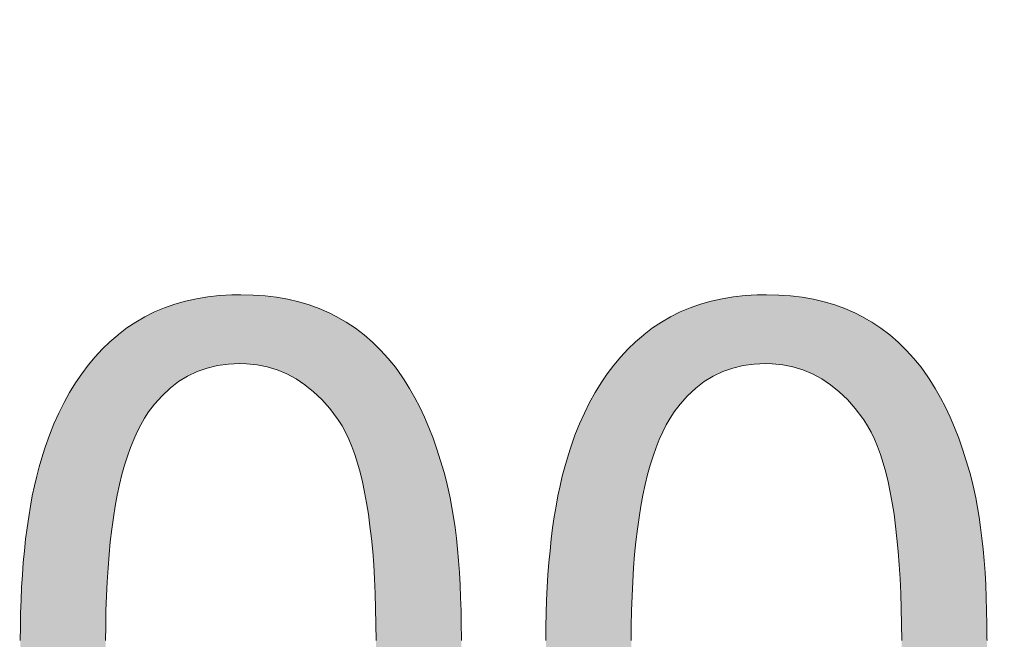
# Model space of a CAD drawing. Units: millimetres. Extents: x 1318 to 1615, y -275 to -61.
# Drawn here: x 1542 to 1547, y -181 to -177 of the extents above; entities that cross this region are included whole.
import ezdxf

# ---------------------------------------------------------------- set-up
doc = ezdxf.new("R2010")
doc.units = ezdxf.units.MM
doc.linetypes.add('CENTER', pattern=[50.8, 31.75, -6.35, 6.35, -6.35])
doc.layers.add('center', color=1, linetype='CENTER', lineweight=9)
doc.styles.add('ISO', font='iso.shx', dxfattribs={"width": 0.8, "oblique": 5, "height": 2.5})
doc.dimstyles.new('YanXiu', dxfattribs={"dimtxt": 2.5, "dimasz": 2, "dimexe": 1, "dimexo": 0.5, "dimgap": 1, "dimtad": 1, "dimzin": 0, "dimdsep": 46, "dimtxsty": 'ISO', "dimblk": 'CLOSEDBLANK', "dimcen": 0.09, "dimclrd": 31, "dimclre": 31, "dimclrt": 31, "dimadec": 0, "dimazin": 0, "dimtfac": 1, "dimtmove": 0, "dimatfit": 3, "dimldrblk": 'CLOSEDBLANK', "dimfxl": 1, "dimtolj": 1, "dimtzin": 0, "dimlwd": -1, "dimarcsym": 0})

# ---------------------------------------------------------------- blocks, each defined once
blk = doc.blocks.new('_ClosedBlank')
at = {"color": 0, "linetype": 'ByBlock', "lineweight": -2}
for p, q in [((-1, 0.1667), (0, 0)), ((-1, 0.1667), (-1, -0.1667)), ((0, 0), (-1, -0.1667))]:
    blk.add_line(p, q, dxfattribs=at)
blk = doc.blocks.new('*D154')
at = {"color": 31, "transparency": 16777216}
for p, q in [((1564.7872, -188.2482), (1564.7872, -172.2769)), ((1564.7872, -198.4982), (1564.7872, -190.2482))]:
    blk.add_line(p, q, dxfattribs=at)
at = {"color": 31, "lineweight": -2, "transparency": 16777216}
for p, q in [((1556.8628, -188.2482), (1565.7872, -188.2482)), ((1544.7878, -200.4982), (1565.7872, -200.4982))]:
    blk.add_line(p, q, dxfattribs=at)
at = {"layer": 'Defpoints', "color": 0, "transparency": 16777216}
for p in [(1556.3628, -188.2482), (1564.7872, -188.2482), (1544.2878, -200.4982)]:
    blk.add_point(p, dxfattribs=at)
at = {"color": 31, "transparency": 16777216, "xscale": 2, "yscale": 2, "zscale": 2}
for p, rotation in [((1564.7872, -188.2482), 90), ((1564.7872, -200.4982), 270)]:
    blk.add_blockref('_ClosedBlank', p, dxfattribs=dict(at, rotation=rotation))
at = {"color": 31, "transparency": 16777216, "insert": (1562.503, -179.2625), "char_height": 2.5, "attachment_point": 5, "rotation": 90, "style": 'ISO'}
blk.add_mtext('\\A1;3.50%%P0.30', dxfattribs=at)

msp = doc.modelspace()

# ---------------------------------------------------------------- hatches: boundary and pattern name
at = {"layer": 'center'}
h = msp.add_hatch(color=256, dxfattribs=at)
h.paths.add_polyline_path([(1539.3624, -178.7778), (1536.5891, -178.7778), (1536.5891, -179.1908), (1537.742, -179.1908), (1537.742, -182.2773), (1538.2047, -182.2773), (1538.2047, -179.1908), (1539.3624, -179.1908)])
h.paths.add_polyline_path([(1540.2811, -178.7778), (1539.818, -178.7778), (1539.818, -182.2773), (1542.0038, -182.2773), (1542.0038, -181.8643), (1540.2811, -181.8643)])
h.paths.add_polyline_path([(1544.1136, -178.9364), (1544.0653, -178.9048), (1544.0152, -178.8754), (1543.9783, -178.8569), (1543.9273, -178.8349), (1543.8746, -178.816), (1543.8205, -178.7998), (1543.7643, -178.7866), (1543.7063, -178.7765), (1543.6466, -178.769), (1543.5851, -178.7646), (1543.5213, -178.7633), (1543.4743, -178.7642), (1543.4115, -178.7677), (1543.3509, -178.7743), (1543.292, -178.784), (1543.2349, -178.7967), (1543.18, -178.8125), (1543.1264, -178.831), (1543.0754, -178.8525), (1543.0257, -178.8771), (1542.9783, -178.9048), (1542.9326, -178.9351), (1542.8891, -178.9685), (1542.8847, -178.972), (1542.8443, -179.0076), (1542.8052, -179.0449), (1542.7678, -179.0849), (1542.7323, -179.1275), (1542.6984, -179.1724), (1542.6664, -179.2194), (1542.6356, -179.2686), (1542.607, -179.3204), (1542.5802, -179.3749), (1542.5548, -179.4311), (1542.5315, -179.49), (1542.5095, -179.5511), (1542.506, -179.5616), (1542.4919, -179.6069), (1542.4783, -179.6535), (1542.466, -179.7022), (1542.4541, -179.7523), (1542.4432, -179.8037), (1542.4335, -179.8573), (1542.4243, -179.9122), (1542.4159, -179.9689), (1542.4084, -180.0269), (1542.4019, -180.0871), (1542.3966, -180.1486), (1542.3918, -180.2114), (1542.3878, -180.2765), (1542.3847, -180.3428), (1542.3825, -180.4105), (1542.3812, -180.4803), (1542.3808, -180.5515), (1542.3812, -180.6047), (1542.3821, -180.6794), (1542.3847, -180.7527), (1542.3878, -180.8239), (1542.3922, -180.8938), (1542.3979, -180.9619), (1542.4045, -181.0282), (1542.412, -181.0928), (1542.4203, -181.1561), (1542.43, -181.2176), (1542.441, -181.2773), (1542.4524, -181.3353), (1542.4651, -181.392), (1542.4792, -181.4465), (1542.4941, -181.4996), (1542.5099, -181.551), (1542.5271, -181.6011), (1542.5451, -181.649), (1542.564, -181.6956), (1542.5842, -181.7404), (1542.6053, -181.7835), (1542.6272, -181.8252), (1542.6505, -181.8647), (1542.6751, -181.903), (1542.7002, -181.9394), (1542.727, -181.9742), (1542.7599, -182.0137), (1542.7986, -182.0554), (1542.839, -182.0941), (1542.8812, -182.1301), (1542.9251, -182.1631), (1542.9708, -182.1934), (1543.0178, -182.2206), (1543.067, -182.2452), (1543.118, -182.2668), (1543.1703, -182.2857), (1543.2243, -182.3015), (1543.2806, -182.3142), (1543.3381, -182.3243), (1543.3974, -182.3313), (1543.4585, -182.3357), (1543.5213, -182.3371), (1543.5745, -182.3362), (1543.6369, -182.3322), (1543.6975, -182.3252), (1543.7564, -182.3155), (1543.8131, -182.3028), (1543.868, -182.287), (1543.9212, -182.2681), (1543.9726, -182.2461), (1544.0218, -182.2215), (1544.0692, -182.1938), (1544.1149, -182.1631), (1544.1571, -182.1307), (1544.2032, -182.0906), (1544.2419, -182.0528), (1544.2792, -182.0128), (1544.3144, -181.9702), (1544.3478, -181.9254), (1544.3799, -181.8779), (1544.4102, -181.8283), (1544.4383, -181.7764), (1544.4651, -181.722), (1544.4906, -181.6653), (1544.5139, -181.606), (1544.5389, -181.5345), (1544.5512, -181.4948), (1544.5648, -181.4482), (1544.5771, -181.3999), (1544.589, -181.3498), (1544.6, -181.2984), (1544.6096, -181.2448), (1544.6189, -181.1903), (1544.6272, -181.1337), (1544.6342, -181.0757), (1544.6408, -181.0155), (1544.6465, -180.9544), (1544.6514, -180.8911), (1544.6553, -180.8265), (1544.658, -180.7602), (1544.6602, -180.6921), (1544.6615, -180.6227), (1544.6619, -180.5515), (1544.6619, -180.5392), (1544.6615, -180.4671), (1544.6602, -180.3973), (1544.658, -180.3296), (1544.6553, -180.2637), (1544.6514, -180.2), (1544.647, -180.1385), (1544.6417, -180.0792), (1544.636, -180.0221), (1544.629, -179.9667), (1544.6215, -179.914), (1544.6132, -179.863), (1544.6039, -179.8143), (1544.5938, -179.7677), (1544.5833, -179.7229), (1544.5727, -179.6833), (1544.5547, -179.6218), (1544.5358, -179.5625), (1544.5156, -179.5054), (1544.4936, -179.45), (1544.4708, -179.3964), (1544.4466, -179.345), (1544.4212, -179.2958), (1544.3944, -179.2484), (1544.3662, -179.2027), (1544.3561, -179.1873), (1544.321, -179.1385), (1544.2836, -179.0924), (1544.2445, -179.0493), (1544.2028, -179.0089), (1544.1593, -178.9711)])
h.paths.add_polyline_path([(1543.6053, -179.1258), (1543.6584, -179.1363), (1543.7098, -179.1517), (1543.7595, -179.1728), (1543.8074, -179.1983), (1543.8531, -179.2295), (1543.8974, -179.2651), (1543.9401, -179.3059), (1543.9809, -179.3521), (1544.0214, -179.4048), (1544.0446, -179.4412), (1544.0626, -179.4742), (1544.0798, -179.5098), (1544.0956, -179.5484), (1544.111, -179.5902), (1544.125, -179.6346), (1544.1382, -179.6816), (1544.1505, -179.7317), (1544.1615, -179.7844), (1544.1716, -179.8397), (1544.1813, -179.8982), (1544.1892, -179.9597), (1544.1966, -180.0238), (1544.2032, -180.0906), (1544.2085, -180.1605), (1544.2129, -180.233), (1544.2164, -180.3085), (1544.2186, -180.3867), (1544.2199, -180.4676), (1544.2208, -180.5515), (1544.2204, -180.5704), (1544.2199, -180.6534), (1544.2182, -180.7334), (1544.2155, -180.8112), (1544.212, -180.8854), (1544.2072, -180.9575), (1544.2015, -181.026), (1544.1949, -181.0924), (1544.1874, -181.1556), (1544.1791, -181.2163), (1544.1694, -181.2738), (1544.1589, -181.3292), (1544.1474, -181.381), (1544.1347, -181.4302), (1544.1215, -181.4768), (1544.107, -181.5207), (1544.0916, -181.5616), (1544.0754, -181.5998), (1544.0578, -181.635), (1544.0393, -181.6675), (1544.02, -181.6974), (1543.9985, -181.7268), (1543.9585, -181.7756), (1543.9163, -181.8195), (1543.8728, -181.8577), (1543.8276, -181.8911), (1543.781, -181.9197), (1543.7322, -181.943), (1543.6821, -181.9605), (1543.6303, -181.9737), (1543.5767, -181.9812), (1543.5213, -181.9838), (1543.4919, -181.9829), (1543.4374, -181.9777), (1543.3847, -181.9671), (1543.3337, -181.9517), (1543.2845, -181.9307), (1543.2371, -181.9047), (1543.1909, -181.8735), (1543.147, -181.8375), (1543.1048, -181.7958), (1543.064, -181.7492), (1543.0226, -181.6943), (1543.0007, -181.66), (1542.9827, -181.6271), (1542.9651, -181.5915), (1542.9489, -181.5528), (1542.9335, -181.5115), (1542.9194, -181.4671), (1542.9058, -181.4201), (1542.8935, -181.37), (1542.8821, -181.3173), (1542.8715, -181.2619), (1542.8623, -181.2035), (1542.854, -181.1424), (1542.8465, -181.0783), (1542.8399, -181.0115), (1542.8346, -180.9421), (1542.8302, -180.8696), (1542.8267, -180.794), (1542.8241, -180.7163), (1542.8228, -180.635), (1542.8223, -180.5515), (1542.8228, -180.4768), (1542.8241, -180.3977), (1542.8267, -180.3213), (1542.8302, -180.2475), (1542.8346, -180.1759), (1542.8399, -180.1069), (1542.8465, -180.0405), (1542.854, -179.9764), (1542.8627, -179.9149), (1542.872, -179.856), (1542.8825, -179.7993), (1542.8944, -179.7453), (1542.9067, -179.6934), (1542.9203, -179.6447), (1542.9352, -179.5977), (1542.9506, -179.5537), (1542.9673, -179.512), (1542.9849, -179.4724), (1543.0038, -179.436), (1543.0236, -179.4017), (1543.0442, -179.3696), (1543.075, -179.3292), (1543.1141, -179.2853), (1543.1558, -179.2462), (1543.1997, -179.2123), (1543.2463, -179.1838), (1543.2955, -179.1605), (1543.3469, -179.1425), (1543.401, -179.1293), (1543.4576, -179.1218), (1543.5165, -179.1192), (1543.5508, -179.1201)], flags=16)
h.paths.add_polyline_path([(1546.7836, -178.9048), (1546.7335, -178.8754), (1546.6962, -178.8569), (1546.6452, -178.8349), (1546.5929, -178.816), (1546.5384, -178.7998), (1546.4822, -178.7866), (1546.4242, -178.7765), (1546.3644, -178.769), (1546.3029, -178.7646), (1546.2392, -178.7633), (1546.1922, -178.7642), (1546.1298, -178.7677), (1546.0687, -178.7743), (1546.0099, -178.784), (1545.9528, -178.7967), (1545.8978, -178.8125), (1545.8447, -178.831), (1545.7933, -178.8525), (1545.7436, -178.8771), (1545.6962, -178.9048), (1545.6509, -178.9351), (1545.6076, -178.968), (1545.5622, -179.0076), (1545.5231, -179.0449), (1545.4857, -179.0849), (1545.4501, -179.1275), (1545.4163, -179.1724), (1545.3842, -179.2194), (1545.3539, -179.2686), (1545.3249, -179.3204), (1545.2981, -179.3749), (1545.2731, -179.4311), (1545.2493, -179.49), (1545.2278, -179.5511), (1545.2243, -179.5616), (1545.2098, -179.6069), (1545.1962, -179.6535), (1545.1839, -179.7022), (1545.172, -179.7523), (1545.161, -179.8037), (1545.1514, -179.8573), (1545.1421, -179.9122), (1545.1338, -179.9689), (1545.1263, -180.0269), (1545.1202, -180.0871), (1545.1145, -180.1486), (1545.1096, -180.2114), (1545.1057, -180.2765), (1545.1026, -180.3428), (1545.1004, -180.4105), (1545.0991, -180.4803), (1545.0986, -180.5515), (1545.0991, -180.6047), (1545.1004, -180.6794), (1545.1026, -180.7527), (1545.1061, -180.8239), (1545.1105, -180.8938), (1545.1158, -180.9619), (1545.1224, -181.0282), (1545.1298, -181.0928), (1545.1382, -181.1561), (1545.1479, -181.2176), (1545.1588, -181.2773), (1545.1703, -181.3353), (1545.1834, -181.392), (1545.1971, -181.4465), (1545.212, -181.4996), (1545.2278, -181.551), (1545.2449, -181.6011), (1545.263, -181.649), (1545.2819, -181.6956), (1545.3021, -181.7404), (1545.3232, -181.7835), (1545.3456, -181.8252), (1545.3688, -181.8647), (1545.393, -181.903), (1545.4185, -181.9394), (1545.4449, -181.9742), (1545.4778, -182.0137), (1545.5165, -182.0554), (1545.5569, -182.0941), (1545.5991, -182.1301), (1545.643, -182.1631), (1545.6887, -182.1934), (1545.7362, -182.2206), (1545.7849, -182.2452), (1545.8359, -182.2668), (1545.8882, -182.2857), (1545.9427, -182.3015), (1545.9984, -182.3142), (1546.056, -182.3243), (1546.1153, -182.3313), (1546.1764, -182.3357), (1546.2392, -182.3371), (1546.2924, -182.3362), (1546.3548, -182.3322), (1546.4154, -182.3252), (1546.4743, -182.3155), (1546.531, -182.3028), (1546.5859, -182.287), (1546.639, -182.2681), (1546.6904, -182.2461), (1546.7396, -182.2215), (1546.7871, -182.1938), (1546.8328, -182.1631), (1546.8755, -182.1306), (1546.9215, -182.0906), (1546.9602, -182.0528), (1546.9971, -182.0128), (1547.0323, -181.9702), (1547.0657, -181.9254), (1547.0977, -181.8779), (1547.128, -181.8283), (1547.1566, -181.7764), (1547.1834, -181.722), (1547.2084, -181.6653), (1547.2317, -181.606), (1547.2528, -181.5469), (1547.2695, -181.4948), (1547.2827, -181.4482), (1547.2954, -181.3999), (1547.3069, -181.3498), (1547.3178, -181.2984), (1547.3275, -181.2448), (1547.3367, -181.1903), (1547.3451, -181.1337), (1547.3526, -181.0757), (1547.3587, -181.0155), (1547.3644, -180.9544), (1547.3692, -180.8911), (1547.3732, -180.8265), (1547.3763, -180.7602), (1547.3785, -180.6921), (1547.3798, -180.6227), (1547.3802, -180.5515), (1547.3798, -180.5392), (1547.3794, -180.4671), (1547.378, -180.3973), (1547.3763, -180.3296), (1547.3732, -180.2637), (1547.3697, -180.2), (1547.3653, -180.1385), (1547.36, -180.0792), (1547.3539, -180.0221), (1547.3468, -179.9667), (1547.3394, -179.914), (1547.331, -179.863), (1547.3218, -179.8143), (1547.3121, -179.7677), (1547.3011, -179.7229), (1547.2906, -179.6833), (1547.273, -179.6218), (1547.2537, -179.5625), (1547.2335, -179.5054), (1547.2115, -179.45), (1547.1887, -179.3964), (1547.1645, -179.345), (1547.139, -179.2958), (1547.1122, -179.2484), (1547.0841, -179.2027), (1547.074, -179.1873), (1547.0389, -179.1385), (1547.0019, -179.0924), (1546.9624, -179.0493), (1546.9207, -179.0089), (1546.8772, -178.9711), (1546.8315, -178.9364)])
h.paths.add_polyline_path([(1546.1755, -179.1218), (1546.2348, -179.1192), (1546.2687, -179.1201), (1546.3236, -179.1258), (1546.3763, -179.1363), (1546.4277, -179.1517), (1546.4774, -179.1728), (1546.5252, -179.1983), (1546.5714, -179.2295), (1546.6157, -179.2651), (1546.6579, -179.3059), (1546.6988, -179.3521), (1546.7401, -179.4053), (1546.7625, -179.4412), (1546.7805, -179.4742), (1546.7976, -179.5098), (1546.8135, -179.5484), (1546.8288, -179.5902), (1546.8429, -179.6346), (1546.8561, -179.6816), (1546.8684, -179.7317), (1546.8794, -179.7844), (1546.8899, -179.8397), (1546.8991, -179.8982), (1546.9075, -179.9597), (1546.9145, -180.0238), (1546.9211, -180.0906), (1546.9264, -180.1605), (1546.9308, -180.233), (1546.9343, -180.3085), (1546.9365, -180.3867), (1546.9382, -180.4676), (1546.9387, -180.5515), (1546.9387, -180.5704), (1546.9378, -180.6534), (1546.936, -180.7334), (1546.9334, -180.8112), (1546.9299, -180.8854), (1546.9251, -180.9575), (1546.9198, -181.026), (1546.9132, -181.0924), (1546.9053, -181.1556), (1546.8969, -181.2163), (1546.8873, -181.2738), (1546.8767, -181.3292), (1546.8653, -181.381), (1546.853, -181.4302), (1546.8394, -181.4768), (1546.8249, -181.5207), (1546.8095, -181.5616), (1546.7933, -181.5998), (1546.7757, -181.635), (1546.7577, -181.6675), (1546.7383, -181.6974), (1546.7164, -181.7268), (1546.6764, -181.7756), (1546.6342, -181.8195), (1546.5907, -181.8577), (1546.5455, -181.8911), (1546.4989, -181.9197), (1546.4501, -181.943), (1546.4, -181.9605), (1546.3482, -181.9737), (1546.2946, -181.9812), (1546.2392, -181.9838), (1546.2098, -181.9829), (1546.1553, -181.9777), (1546.1026, -181.9671), (1546.0516, -181.9517), (1546.0024, -181.9307), (1545.955, -181.9047), (1545.9093, -181.8735), (1545.8649, -181.8375), (1545.8227, -181.7958), (1545.7818, -181.7492), (1545.7432, -181.6974), (1545.7379, -181.6903), (1545.719, -181.66), (1545.7006, -181.6271), (1545.683, -181.5915), (1545.6667, -181.5528), (1545.6514, -181.5115), (1545.6373, -181.4671), (1545.6237, -181.4201), (1545.6114, -181.37), (1545.6, -181.3173), (1545.5898, -181.2619), (1545.5802, -181.2035), (1545.5718, -181.1424), (1545.5644, -181.0783), (1545.5582, -181.0115), (1545.5525, -180.9421), (1545.5481, -180.8696), (1545.5446, -180.794), (1545.5424, -180.7163), (1545.5406, -180.635), (1545.5402, -180.5515), (1545.5406, -180.4768), (1545.542, -180.3977), (1545.5446, -180.3213), (1545.5481, -180.2475), (1545.5525, -180.1759), (1545.5578, -180.1069), (1545.5644, -180.0405), (1545.5718, -179.9764), (1545.5806, -179.9149), (1545.5903, -179.856), (1545.6008, -179.7993), (1545.6123, -179.7453), (1545.625, -179.6934), (1545.6386, -179.6447), (1545.6531, -179.5977), (1545.6689, -179.5537), (1545.6852, -179.512), (1545.7032, -179.4724), (1545.7217, -179.436), (1545.7414, -179.4017), (1545.7621, -179.3696), (1545.7928, -179.3292), (1545.8319, -179.2853), (1545.8737, -179.2462), (1545.9176, -179.2123), (1545.9646, -179.1838), (1546.0134, -179.1605), (1546.0652, -179.1425), (1546.1193, -179.1293)], flags=16)
h.paths.add_polyline_path([(1549.682, -179.0572), (1549.6399, -179.0181), (1549.5946, -178.9812), (1549.5467, -178.947), (1549.4957, -178.9149), (1549.4417, -178.885), (1549.4241, -178.8762), (1549.3714, -178.8525), (1549.3178, -178.8319), (1549.2633, -178.8134), (1549.208, -178.798), (1549.1513, -178.7857), (1549.0937, -178.7761), (1549.0349, -178.769), (1548.9751, -178.7646), (1548.9145, -178.7633), (1548.8534, -178.7646), (1548.7915, -178.7686), (1548.7317, -178.7756), (1548.6733, -178.7853), (1548.6162, -178.798), (1548.5612, -178.8134), (1548.5076, -178.8314), (1548.4553, -178.8525), (1548.4053, -178.8762), (1548.3565, -178.903), (1548.3095, -178.9325), (1548.2638, -178.9645), (1548.2198, -178.9997), (1548.2032, -179.0142), (1548.1636, -179.052), (1548.1263, -179.0915), (1548.0911, -179.1333), (1548.0582, -179.1776), (1548.0274, -179.2238), (1547.9989, -179.2721), (1547.9725, -179.3226), (1547.9488, -179.3749), (1547.9268, -179.4298), (1547.9075, -179.4869), (1547.8899, -179.5458), (1547.875, -179.6073), (1547.8622, -179.6706), (1548.2912, -179.747), (1548.3051, -179.6715), (1548.3205, -179.6086), (1548.3385, -179.5498), (1548.3591, -179.4944), (1548.3829, -179.4426), (1548.4092, -179.3947), (1548.4386, -179.3507), (1548.4712, -179.3108), (1548.5063, -179.2743), (1548.5472, -179.2391), (1548.5933, -179.2066), (1548.6416, -179.1789), (1548.693, -179.1565), (1548.7466, -179.139), (1548.8033, -179.1267), (1548.8622, -179.1192), (1548.9241, -179.1166), (1548.9786, -179.1188), (1549.0388, -179.1253), (1549.0959, -179.1372), (1549.15, -179.1543), (1549.2014, -179.1759), (1549.2493, -179.2031), (1549.2945, -179.2347), (1549.3367, -179.2717), (1549.36, -179.2958), (1549.3965, -179.3398), (1549.4268, -179.3868), (1549.4523, -179.4364), (1549.4716, -179.4887), (1549.4856, -179.5441), (1549.494, -179.6025), (1549.4968, -179.6675), (1549.4936, -179.7343), (1549.4848, -179.7936), (1549.4711, -179.8494), (1549.4518, -179.9013), (1549.4276, -179.9496), (1549.3978, -179.994), (1549.3631, -180.0348), (1549.3226, -180.0717), (1549.2769, -180.1051), (1549.2291, -180.1341), (1549.1781, -180.1609), (1549.1258, -180.1842), (1549.0722, -180.2035), (1549.0168, -180.2198), (1548.9606, -180.2321), (1548.9026, -180.2413), (1548.8437, -180.2466), (1548.777, -180.2485), (1548.7141, -180.2435), (1548.6662, -180.6205), (1548.6821, -180.6165), (1548.748, -180.6007), (1548.8099, -180.5889), (1548.8675, -180.5801), (1548.9206, -180.5748), (1548.9694, -180.573), (1548.9958, -180.5735), (1549.0568, -180.5774), (1549.1157, -180.5853), (1549.1719, -180.5981), (1549.226, -180.6148), (1549.2778, -180.6363), (1549.327, -180.6618), (1549.374, -180.6912), (1549.4184, -180.7255), (1549.461, -180.7642), (1549.4769, -180.7809), (1549.5142, -180.8239), (1549.5472, -180.8696), (1549.5753, -180.9175), (1549.5994, -180.9676), (1549.6192, -181.0199), (1549.6346, -181.0748), (1549.6456, -181.1319), (1549.6522, -181.1917), (1549.6544, -181.2534), (1549.6522, -181.3147), (1549.646, -181.3735), (1549.6355, -181.4307), (1549.621, -181.4856), (1549.6021, -181.5387), (1549.5792, -181.5897), (1549.5524, -181.6389), (1549.5212, -181.6859), (1549.4861, -181.7307), (1549.4465, -181.7738), (1549.407, -181.8107), (1549.3622, -181.8472), (1549.3152, -181.8792), (1549.2664, -181.9069), (1549.2154, -181.9302), (1549.1632, -181.9495), (1549.1082, -181.9645), (1549.052, -181.9755), (1548.9936, -181.9816), (1548.9258, -181.9841), (1548.8604, -181.9803), (1548.802, -181.972), (1548.7462, -181.9592), (1548.6926, -181.9412), (1548.6412, -181.9184), (1548.5924, -181.8911), (1548.5459, -181.8586), (1548.4985, -181.8192), (1548.4606, -181.7808), (1548.429, -181.7426), (1548.3995, -181.7004), (1548.3719, -181.6547), (1548.3464, -181.6046), (1548.3227, -181.551), (1548.3011, -181.4931), (1548.2818, -181.4315), (1548.2642, -181.3661), (1548.2484, -181.2962), (1547.8192, -181.3538), (1547.8196, -181.3582), (1547.8271, -181.4192), (1547.8376, -181.4786), (1547.8503, -181.5365), (1547.8657, -181.5928), (1547.8842, -181.6473), (1547.9048, -181.7004), (1547.9286, -181.7518), (1547.9549, -181.8015), (1547.9835, -181.8494), (1548.0151, -181.8959), (1548.0494, -181.9408), (1548.0858, -181.9838), (1548.1254, -182.0251), (1548.1676, -182.0651), (1548.1847, -182.0805), (1548.2282, -182.1161), (1548.273, -182.149), (1548.3196, -182.1793), (1548.3675, -182.2074), (1548.4171, -182.2325), (1548.4681, -182.2549), (1548.5208, -182.2747), (1548.5749, -182.2918), (1548.6302, -182.3063), (1548.6873, -182.3186), (1548.7462, -182.3278), (1548.8064, -182.3344), (1548.8679, -182.3384), (1548.9312, -182.3397), (1548.9373, -182.3397), (1548.9997, -182.3379), (1549.0612, -182.334), (1549.121, -182.3278), (1549.1794, -182.319), (1549.237, -182.3076), (1549.2928, -182.2936), (1549.3472, -182.2773), (1549.4, -182.2584), (1549.4518, -182.2373), (1549.5023, -182.2136), (1549.5511, -182.1877), (1549.599, -182.1591), (1549.6451, -182.1279), (1549.6899, -182.0941), (1549.7334, -182.0581), (1549.7756, -182.0198), (1549.7826, -182.0133), (1549.8248, -181.9706), (1549.8639, -181.9267), (1549.9004, -181.8814), (1549.9338, -181.8349), (1549.9645, -181.7874), (1549.9922, -181.7387), (1550.0168, -181.6886), (1550.0388, -181.6372), (1550.0577, -181.5849), (1550.0735, -181.5308), (1550.0867, -181.4759), (1550.0968, -181.4197), (1550.1043, -181.3621), (1550.1087, -181.3037), (1550.11, -181.2439), (1550.1095, -181.2189), (1550.1069, -181.1556), (1550.1007, -181.0941), (1550.0915, -181.0348), (1550.0792, -180.9777), (1550.0638, -180.9223), (1550.0449, -180.8696), (1550.023, -180.8186), (1549.9979, -180.7694), (1549.9698, -180.7229), (1549.9382, -180.678), (1549.903, -180.6354), (1549.8644, -180.595), (1549.8231, -180.5577), (1549.7791, -180.5234), (1549.7321, -180.4922), (1549.6825, -180.4641), (1549.6302, -180.4386), (1549.5748, -180.4166), (1549.5168, -180.3977), (1549.4562, -180.3819), (1549.4628, -180.3788), (1549.5195, -180.3503), (1549.5726, -180.3195), (1549.6218, -180.2866), (1549.668, -180.251), (1549.7106, -180.2132), (1549.7493, -180.1732), (1549.7848, -180.1306), (1549.8165, -180.0858), (1549.8323, -180.0607), (1549.8604, -180.0098), (1549.8841, -179.9571), (1549.9035, -179.903), (1549.9188, -179.8477), (1549.9294, -179.791), (1549.936, -179.7325), (1549.9382, -179.6728), (1549.9382, -179.6649), (1549.9355, -179.6069), (1549.9294, -179.5493), (1549.9193, -179.4927), (1549.9052, -179.4369), (1549.8877, -179.3819), (1549.8661, -179.3279), (1549.8406, -179.2743), (1549.8116, -179.2216), (1549.7901, -179.1882), (1549.7572, -179.142), (1549.7211, -179.0985)])

# ---------------------------------------------------------------- linework, layer by layer
for p, q in [((1543.4743, -178.7642), (1543.4115, -178.7677)), ((1543.5213, -178.7633), (1543.4743, -178.7642)), ((1543.5851, -178.7646), (1543.5213, -178.7633)), ((1543.6466, -178.769), (1543.5851, -178.7646)), ((1546.1922, -178.7642), (1546.1298, -178.7677)), ((1546.2392, -178.7633), (1546.1922, -178.7642)), ((1546.3029, -178.7646), (1546.2392, -178.7633)), ((1546.3644, -178.769), (1546.3029, -178.7646)), ((1543.18, -178.8125), (1543.1264, -178.831)), ((1543.2349, -178.7967), (1543.18, -178.8125)), ((1543.292, -178.784), (1543.2349, -178.7967)), ((1543.3509, -178.7743), (1543.292, -178.784)), ((1543.4115, -178.7677), (1543.3509, -178.7743)), ((1543.7063, -178.7765), (1543.6466, -178.769)), ((1543.7643, -178.7866), (1543.7063, -178.7765)), ((1543.8205, -178.7998), (1543.7643, -178.7866)), ((1543.8746, -178.816), (1543.8205, -178.7998)), ((1543.9273, -178.8349), (1543.8746, -178.816)), ((1545.8978, -178.8125), (1545.8447, -178.831)), ((1545.9528, -178.7967), (1545.8978, -178.8125)), ((1546.0099, -178.784), (1545.9528, -178.7967)), ((1546.0687, -178.7743), (1546.0099, -178.784)), ((1546.1298, -178.7677), (1546.0687, -178.7743)), ((1546.4242, -178.7765), (1546.3644, -178.769)), ((1546.4822, -178.7866), (1546.4242, -178.7765)), ((1546.5384, -178.7998), (1546.4822, -178.7866)), ((1546.5929, -178.816), (1546.5384, -178.7998)), ((1546.6452, -178.8349), (1546.5929, -178.816)), ((1543.0754, -178.8525), (1543.0257, -178.8771)), ((1543.1264, -178.831), (1543.0754, -178.8525)), ((1543.9783, -178.8569), (1543.9273, -178.8349)), ((1544.0152, -178.8754), (1543.9783, -178.8569)), ((1545.7933, -178.8525), (1545.7436, -178.8771)), ((1545.8447, -178.831), (1545.7933, -178.8525)), ((1546.6962, -178.8569), (1546.6452, -178.8349)), ((1546.7335, -178.8754), (1546.6962, -178.8569)), ((1542.9783, -178.9048), (1542.9326, -178.9351)), ((1543.0257, -178.8771), (1542.9783, -178.9048)), ((1544.0653, -178.9048), (1544.0152, -178.8754)), ((1544.1136, -178.9364), (1544.0653, -178.9048)), ((1545.6962, -178.9048), (1545.6509, -178.9351)), ((1545.7436, -178.8771), (1545.6962, -178.9048)), ((1546.7836, -178.9048), (1546.7335, -178.8754)), ((1546.8315, -178.9364), (1546.7836, -178.9048)), ((1542.8891, -178.9685), (1542.8847, -178.972)), ((1542.9326, -178.9351), (1542.8891, -178.9685)), ((1544.1593, -178.9711), (1544.1136, -178.9364)), ((1545.607, -178.9685), (1545.603, -178.972)), ((1545.6509, -178.9351), (1545.607, -178.9685)), ((1546.8772, -178.9711), (1546.8315, -178.9364)), ((1542.8443, -179.0076), (1542.8052, -179.0449)), ((1542.8847, -178.972), (1542.8443, -179.0076)), ((1544.2028, -179.0089), (1544.1593, -178.9711)), ((1544.2445, -179.0493), (1544.2028, -179.0089)), ((1545.5622, -179.0076), (1545.5231, -179.0449)), ((1545.603, -178.972), (1545.5622, -179.0076)), ((1546.9207, -179.0089), (1546.8772, -178.9711)), ((1546.9624, -179.0493), (1546.9207, -179.0089)), ((1542.8052, -179.0449), (1542.7678, -179.0849)), ((1544.2836, -179.0924), (1544.2445, -179.0493)), ((1545.5231, -179.0449), (1545.4857, -179.0849)), ((1547.0019, -179.0924), (1546.9624, -179.0493)), ((1542.7678, -179.0849), (1542.7323, -179.1275)), ((1543.401, -179.1293), (1543.4576, -179.1218)), ((1543.4576, -179.1218), (1543.5165, -179.1192)), ((1543.5165, -179.1192), (1543.5508, -179.1201)), ((1543.5508, -179.1201), (1543.6053, -179.1258)), ((1544.321, -179.1385), (1544.2836, -179.0924)), ((1545.4857, -179.0849), (1545.4501, -179.1275)), ((1546.1193, -179.1293), (1546.1755, -179.1218)), ((1546.1755, -179.1218), (1546.2348, -179.1192)), ((1546.2348, -179.1192), (1546.2687, -179.1201)), ((1546.2687, -179.1201), (1546.3236, -179.1258)), ((1547.0389, -179.1385), (1547.0019, -179.0924)), ((1542.6984, -179.1724), (1542.6664, -179.2194)), ((1542.7323, -179.1275), (1542.6984, -179.1724)), ((1543.2463, -179.1838), (1543.2955, -179.1605)), ((1543.2955, -179.1605), (1543.3469, -179.1425)), ((1543.3469, -179.1425), (1543.401, -179.1293)), ((1543.6053, -179.1258), (1543.6584, -179.1363)), ((1543.6584, -179.1363), (1543.7098, -179.1517)), ((1543.7098, -179.1517), (1543.7595, -179.1728)), ((1543.7595, -179.1728), (1543.8074, -179.1983)), ((1544.3561, -179.1873), (1544.321, -179.1385)), ((1545.4163, -179.1724), (1545.3842, -179.2194)), ((1545.4501, -179.1275), (1545.4163, -179.1724)), ((1545.9646, -179.1838), (1546.0134, -179.1605)), ((1546.0134, -179.1605), (1546.0652, -179.1425)), ((1546.0652, -179.1425), (1546.1193, -179.1293)), ((1546.3236, -179.1258), (1546.3763, -179.1363)), ((1546.3763, -179.1363), (1546.4277, -179.1517)), ((1546.4277, -179.1517), (1546.4774, -179.1728)), ((1546.4774, -179.1728), (1546.5252, -179.1983)), ((1547.074, -179.1873), (1547.0389, -179.1385)), ((1542.6664, -179.2194), (1542.6356, -179.2686)), ((1543.1558, -179.2462), (1543.1997, -179.2123)), ((1543.1997, -179.2123), (1543.2463, -179.1838)), ((1543.8074, -179.1983), (1543.8531, -179.2295)), ((1544.3662, -179.2027), (1544.3561, -179.1873)), ((1544.3944, -179.2484), (1544.3662, -179.2027)), ((1545.3842, -179.2194), (1545.3539, -179.2686)), ((1545.8737, -179.2462), (1545.9176, -179.2123)), ((1545.9176, -179.2123), (1545.9646, -179.1838)), ((1546.5252, -179.1983), (1546.5714, -179.2295)), ((1547.0841, -179.2027), (1547.074, -179.1873)), ((1547.1122, -179.2484), (1547.0841, -179.2027)), ((1542.6356, -179.2686), (1542.607, -179.3204)), ((1543.1141, -179.2853), (1543.1558, -179.2462)), ((1543.8531, -179.2295), (1543.8974, -179.2651)), ((1543.8974, -179.2651), (1543.9401, -179.3059)), ((1544.4212, -179.2958), (1544.3944, -179.2484)), ((1545.3539, -179.2686), (1545.3249, -179.3204)), ((1545.8319, -179.2853), (1545.8737, -179.2462)), ((1546.5714, -179.2295), (1546.6157, -179.2651)), ((1546.6157, -179.2651), (1546.6579, -179.3059)), ((1547.139, -179.2958), (1547.1122, -179.2484)), ((1542.607, -179.3204), (1542.5802, -179.3749)), ((1543.075, -179.3292), (1543.1141, -179.2853)), ((1543.9401, -179.3059), (1543.9809, -179.3521)), ((1544.4466, -179.345), (1544.4212, -179.2958)), ((1545.3249, -179.3204), (1545.2981, -179.3749)), ((1545.7928, -179.3292), (1545.8319, -179.2853)), ((1546.6579, -179.3059), (1546.6988, -179.3521)), ((1547.1645, -179.345), (1547.139, -179.2958)), ((1542.5802, -179.3749), (1542.5548, -179.4311)), ((1543.0236, -179.4017), (1543.0442, -179.3696)), ((1543.0442, -179.3696), (1543.075, -179.3292)), ((1543.9809, -179.3521), (1544.02, -179.403)), ((1544.4708, -179.3964), (1544.4466, -179.345)), ((1545.2981, -179.3749), (1545.2731, -179.4311)), ((1545.7414, -179.4017), (1545.7621, -179.3696)), ((1545.7621, -179.3696), (1545.7928, -179.3292)), ((1546.6988, -179.3521), (1546.7383, -179.403)), ((1547.1887, -179.3964), (1547.1645, -179.345)), ((1543.0038, -179.436), (1543.0236, -179.4017)), ((1544.02, -179.403), (1544.0253, -179.4109)), ((1544.0253, -179.4109), (1544.0446, -179.4412)), ((1544.4936, -179.45), (1544.4708, -179.3964)), ((1545.7217, -179.436), (1545.7414, -179.4017)), ((1546.7383, -179.403), (1546.7436, -179.4109)), ((1546.7436, -179.4109), (1546.7625, -179.4412)), ((1547.2115, -179.45), (1547.1887, -179.3964)), ((1542.5548, -179.4311), (1542.5315, -179.49)), ((1542.9673, -179.512), (1542.9849, -179.4724)), ((1542.9849, -179.4724), (1543.0038, -179.436)), ((1544.0446, -179.4412), (1544.0626, -179.4742)), ((1544.0626, -179.4742), (1544.0798, -179.5098)), ((1544.5156, -179.5054), (1544.4936, -179.45)), ((1545.2731, -179.4311), (1545.2493, -179.49)), ((1545.6852, -179.512), (1545.7032, -179.4724)), ((1545.7032, -179.4724), (1545.7217, -179.436)), ((1546.7625, -179.4412), (1546.7805, -179.4742)), ((1546.7805, -179.4742), (1546.7976, -179.5098)), ((1547.2335, -179.5054), (1547.2115, -179.45)), ((1542.5315, -179.49), (1542.5095, -179.5511)), ((1542.9506, -179.5537), (1542.9673, -179.512)), ((1544.0798, -179.5098), (1544.0956, -179.5484)), ((1544.5358, -179.5625), (1544.5156, -179.5054)), ((1545.2493, -179.49), (1545.2278, -179.5511)), ((1545.6689, -179.5537), (1545.6852, -179.512)), ((1546.7976, -179.5098), (1546.8135, -179.5484)), ((1547.2537, -179.5625), (1547.2335, -179.5054)), ((1542.506, -179.5616), (1542.4919, -179.6069)), ((1542.5095, -179.5511), (1542.506, -179.5616)), ((1542.9352, -179.5977), (1542.9506, -179.5537)), ((1544.0956, -179.5484), (1544.111, -179.5902)), ((1544.5547, -179.6218), (1544.5358, -179.5625)), ((1545.2243, -179.5616), (1545.2098, -179.6069)), ((1545.2278, -179.5511), (1545.2243, -179.5616)), ((1545.6531, -179.5977), (1545.6689, -179.5537)), ((1546.8135, -179.5484), (1546.8288, -179.5902)), ((1547.273, -179.6218), (1547.2537, -179.5625)), ((1542.4919, -179.6069), (1542.4783, -179.6535)), ((1542.9203, -179.6447), (1542.9352, -179.5977)), ((1544.111, -179.5902), (1544.125, -179.6346)), ((1544.5727, -179.6833), (1544.5547, -179.6218)), ((1545.2098, -179.6069), (1545.1962, -179.6535)), ((1545.6386, -179.6447), (1545.6531, -179.5977)), ((1546.8288, -179.5902), (1546.8429, -179.6346)), ((1547.2906, -179.6833), (1547.273, -179.6218)), ((1542.4783, -179.6535), (1542.466, -179.7022)), ((1542.9067, -179.6934), (1542.9203, -179.6447)), ((1544.125, -179.6346), (1544.1382, -179.6816)), ((1544.1382, -179.6816), (1544.1505, -179.7317)), ((1545.1962, -179.6535), (1545.1839, -179.7022)), ((1545.625, -179.6934), (1545.6386, -179.6447)), ((1546.8429, -179.6346), (1546.8561, -179.6816)), ((1546.8561, -179.6816), (1546.8684, -179.7317)), ((1542.466, -179.7022), (1542.4541, -179.7523)), ((1542.8944, -179.7453), (1542.9067, -179.6934)), ((1544.1505, -179.7317), (1544.1615, -179.7844)), ((1544.5833, -179.7229), (1544.5727, -179.6833)), ((1544.5938, -179.7677), (1544.5833, -179.7229)), ((1545.1839, -179.7022), (1545.172, -179.7523)), ((1545.6123, -179.7453), (1545.625, -179.6934)), ((1546.8684, -179.7317), (1546.8794, -179.7844)), ((1547.3011, -179.7229), (1547.2906, -179.6833)), ((1547.3121, -179.7677), (1547.3011, -179.7229)), ((1542.4541, -179.7523), (1542.4432, -179.8037)), ((1542.8825, -179.7993), (1542.8944, -179.7453)), ((1544.6039, -179.8143), (1544.5938, -179.7677)), ((1545.172, -179.7523), (1545.161, -179.8037)), ((1545.6008, -179.7993), (1545.6123, -179.7453)), ((1547.3218, -179.8143), (1547.3121, -179.7677)), ((1542.4432, -179.8037), (1542.4335, -179.8573)), ((1542.872, -179.856), (1542.8825, -179.7993)), ((1544.1615, -179.7844), (1544.1716, -179.8397)), ((1544.6132, -179.863), (1544.6039, -179.8143)), ((1545.161, -179.8037), (1545.1514, -179.8573)), ((1545.5903, -179.856), (1545.6008, -179.7993)), ((1546.8794, -179.7844), (1546.8899, -179.8397)), ((1547.331, -179.863), (1547.3218, -179.8143)), ((1542.4335, -179.8573), (1542.4243, -179.9122)), ((1542.8627, -179.9149), (1542.872, -179.856)), ((1544.1716, -179.8397), (1544.1813, -179.8982)), ((1544.6215, -179.914), (1544.6132, -179.863)), ((1545.1514, -179.8573), (1545.1421, -179.9122)), ((1545.5806, -179.9149), (1545.5903, -179.856)), ((1546.8899, -179.8397), (1546.8991, -179.8982)), ((1547.3394, -179.914), (1547.331, -179.863)), ((1542.4243, -179.9122), (1542.4159, -179.9689)), ((1542.854, -179.9764), (1542.8627, -179.9149)), ((1544.1813, -179.8982), (1544.1892, -179.9597)), ((1544.629, -179.9667), (1544.6215, -179.914)), ((1545.1421, -179.9122), (1545.1338, -179.9689)), ((1545.5718, -179.9764), (1545.5806, -179.9149)), ((1546.8991, -179.8982), (1546.9075, -179.9597)), ((1547.3468, -179.9667), (1547.3394, -179.914)), ((1542.4159, -179.9689), (1542.4084, -180.0269)), ((1542.8465, -180.0405), (1542.854, -179.9764)), ((1544.1892, -179.9597), (1544.1966, -180.0238)), ((1544.636, -180.0221), (1544.629, -179.9667)), ((1545.1338, -179.9689), (1545.1263, -180.0269)), ((1545.5644, -180.0405), (1545.5718, -179.9764)), ((1546.9075, -179.9597), (1546.9145, -180.0238)), ((1547.3539, -180.0221), (1547.3468, -179.9667)), ((1542.4084, -180.0269), (1542.4019, -180.0871)), ((1544.1966, -180.0238), (1544.2032, -180.0906)), ((1544.6417, -180.0792), (1544.636, -180.0221)), ((1545.1263, -180.0269), (1545.1202, -180.0871)), ((1546.9145, -180.0238), (1546.9211, -180.0906)), ((1547.36, -180.0792), (1547.3539, -180.0221)), ((1542.4019, -180.0871), (1542.3966, -180.1486)), ((1542.8399, -180.1069), (1542.8465, -180.0405)), ((1544.647, -180.1385), (1544.6417, -180.0792)), ((1545.1202, -180.0871), (1545.1145, -180.1486)), ((1545.5578, -180.1069), (1545.5644, -180.0405)), ((1547.3653, -180.1385), (1547.36, -180.0792)), ((1542.8346, -180.1759), (1542.8399, -180.1069)), ((1544.2032, -180.0906), (1544.2085, -180.1605)), ((1544.6514, -180.2), (1544.647, -180.1385)), ((1545.5525, -180.1759), (1545.5578, -180.1069)), ((1546.9211, -180.0906), (1546.9264, -180.1605)), ((1547.3697, -180.2), (1547.3653, -180.1385)), ((1542.3966, -180.1486), (1542.3918, -180.2114)), ((1542.8302, -180.2475), (1542.8346, -180.1759)), ((1544.2085, -180.1605), (1544.2129, -180.233)), ((1545.1145, -180.1486), (1545.1096, -180.2114)), ((1545.5481, -180.2475), (1545.5525, -180.1759)), ((1546.9264, -180.1605), (1546.9308, -180.233)), ((1542.3918, -180.2114), (1542.3878, -180.2765)), ((1544.2129, -180.233), (1544.2164, -180.3085)), ((1544.6553, -180.2637), (1544.6514, -180.2)), ((1545.1096, -180.2114), (1545.1057, -180.2765)), ((1546.9308, -180.233), (1546.9343, -180.3085)), ((1547.3732, -180.2637), (1547.3697, -180.2)), ((1542.3878, -180.2765), (1542.3847, -180.3428)), ((1542.8267, -180.3213), (1542.8302, -180.2475)), ((1544.658, -180.3296), (1544.6553, -180.2637)), ((1545.1057, -180.2765), (1545.1026, -180.3428)), ((1545.5446, -180.3213), (1545.5481, -180.2475)), ((1547.3763, -180.3296), (1547.3732, -180.2637)), ((1542.3847, -180.3428), (1542.3825, -180.4105)), ((1542.8241, -180.3977), (1542.8267, -180.3213)), ((1544.2164, -180.3085), (1544.2186, -180.3867)), ((1544.6602, -180.3973), (1544.658, -180.3296)), ((1545.1026, -180.3428), (1545.1004, -180.4105)), ((1545.542, -180.3977), (1545.5446, -180.3213)), ((1546.9343, -180.3085), (1546.9365, -180.3867)), ((1547.378, -180.3973), (1547.3763, -180.3296)), ((1544.2186, -180.3867), (1544.2199, -180.4676)), ((1546.9365, -180.3867), (1546.9382, -180.4676)), ((1542.3825, -180.4105), (1542.3812, -180.4803)), ((1542.8228, -180.4768), (1542.8241, -180.3977)), ((1544.6615, -180.4671), (1544.6602, -180.3973)), ((1545.1004, -180.4105), (1545.0991, -180.4803)), ((1545.5406, -180.4768), (1545.542, -180.3977)), ((1547.3794, -180.4671), (1547.378, -180.3973)), ((1542.3812, -180.4803), (1542.3808, -180.5515)), ((1542.8223, -180.5515), (1542.8228, -180.4768)), ((1544.2199, -180.4676), (1544.2208, -180.5515)), ((1544.6619, -180.5392), (1544.6615, -180.4671)), ((1545.0991, -180.4803), (1545.0986, -180.5515)), ((1545.5402, -180.5515), (1545.5406, -180.4768)), ((1546.9382, -180.4676), (1546.9387, -180.5515)), ((1547.3798, -180.5392), (1547.3794, -180.4671)), ((1544.6619, -180.5515), (1544.6619, -180.5392)), ((1547.3802, -180.5515), (1547.3798, -180.5392))]:
    msp.add_line(p, q, dxfattribs=at)

# ---------------------------------------------------------------- dimensions: what is measured, and where the dimension line sits
dim = msp.add_linear_dim(base=(1564.7872, -188.2482), p1=(1544.2878, -200.4982), p2=(1556.3628, -188.2482), angle=90, text='<>%%P0.30', dimstyle='YanXiu', override={"dimlfac": 0.2857})
dim.commit()
dim.dimension.update_dxf_attribs({"geometry": '*D154', "text_midpoint": (1564.7872, -179.2625), "dimtype": 160})

doc.saveas('drawing.dxf')
